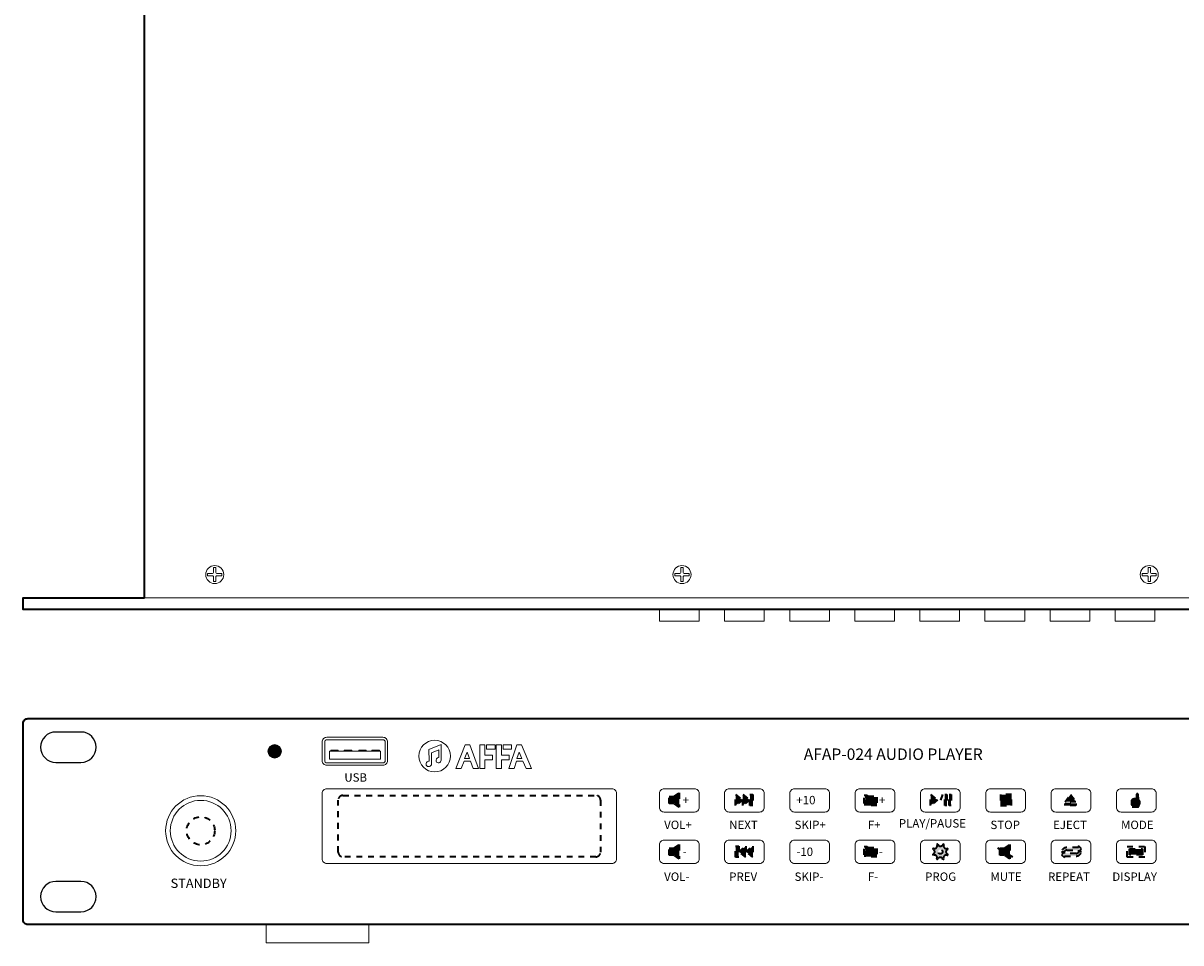
# Model space of a CAD drawing. Units: millimetres. Extents: x 720 to 1494, y -184 to 210.
# Drawn here: x 720 to 968, y -184 to 13 of the extents above; entities that cross this region are included whole.
import ezdxf

# ---------------------------------------------------------------- set-up
doc = ezdxf.new("R2010")
doc.units = ezdxf.units.MM
doc.linetypes.add('JIS_02_1.2', pattern=[2.5, 1.25, -1.25])
for name, color, linetype, lineweight in [('BODY', 7, 'Continuous', 35), ('BODY-Fade-Marks', 8, 'JIS_02_1.2', 35), ('BODY-Line05', 7, 'Continuous', 5), ('BODY-Line09', 7, 'Continuous', 9), ('BODY-Line13', 7, 'Continuous', 13), ('BODY-Line18', 7, 'Continuous', 18), ('BODY-Mark', 7, 'Continuous', 13)]:
    doc.layers.add(name, color=color, linetype=linetype, lineweight=lineweight)
doc.styles.add('I-STYLE', font='txt')
doc.styles.get("Standard").update_dxf_attribs({"font": 'arial.ttf'})

# ---------------------------------------------------------------- blocks, each defined once
blk = doc.blocks.new('screw_y98-514328765')
at = {"layer": 'BODY-Line05'}
blk.add_lwpolyline([(-0.24, 1.51), (0.24, 1.51), (0.25, 0.47, 0.413312), (0.48, 0.24), (1.51, 0.24), (1.51, -0.24), (0.47, -0.24, 0.414214), (0.24, -0.47), (0.24, -1.51), (-0.24, -1.51), (-0.24, -0.47, 0.414214), (-0.47, -0.24), (-1.51, -0.24), (-1.51, 0.24), (-0.48, 0.24, 0.413312), (-0.25, 0.47)], format="xyb", close=True, dxfattribs=at)
blk.add_circle((0, 0), 1.93, dxfattribs=at)
blk = doc.blocks.new('AFAP-024_CPANEL_09678')
at = {"layer": 'BODY-Fade-Marks', "true_color": 0x136734}
h = blk.add_hatch(color=116, dxfattribs=at)
h.dxf.hatch_style = 1
h.paths.add_polyline_path([(52.37, 40.99, 1), (55.26, 40.99, 1)])
at = {"layer": 'BODY-Fade-Marks'}
h = blk.add_hatch(color=256, dxfattribs=at)
h.dxf.hatch_style = 1
h.paths.add_polyline_path([(139.28, 31.32), (138.24, 31.32), (138.24, 29.8), (139.28, 29.8), (140.41, 29.04), (140.41, 32.08)])
h = blk.add_hatch(color=256, dxfattribs=at)
h.dxf.hatch_style = 1
h.paths.add_polyline_path([(154, 30.57), (152.48, 31.72), (152.48, 29.41)])
h = blk.add_hatch(color=256, dxfattribs=at)
h.dxf.hatch_style = 1
h.paths.add_polyline_path([(155.52, 30.57), (154, 31.72), (154, 29.41)])
h = blk.add_hatch(color=256, dxfattribs=at)
h.dxf.hatch_style = 1
h.paths.add_polyline_path([(155.52, 29.4), (156.19, 29.4), (156.19, 31.72), (155.52, 31.72)])
h = blk.add_hatch(color=256, dxfattribs=at)
h.dxf.hatch_style = 1
h.paths.add_polyline_path([(182.7, 29.39), (182.7, 31.18), (180.2, 31.18), (180.2, 29.39)])
h = blk.add_hatch(color=256, dxfattribs=at)
h.dxf.hatch_style = 1
h.paths.add_polyline_path([(195.71, 30.57), (194.19, 31.72), (194.19, 29.41)])
h = blk.add_hatch(color=256, dxfattribs=at)
h.dxf.hatch_style = 1
h.paths.add_polyline_path([(197.68, 31.72), (197.23, 31.72), (197.23, 29.4), (197.68, 29.4)])
h = blk.add_hatch(color=256, dxfattribs=at)
h.dxf.hatch_style = 1
h.paths.add_polyline_path([(198.59, 31.72), (198.14, 31.72), (198.14, 29.4), (198.59, 29.4)])
h = blk.add_hatch(color=256, dxfattribs=at)
h.dxf.hatch_style = 1
h.paths.add_polyline_path([(211.53, 31.72), (209.16, 31.72), (209.16, 29.41), (211.53, 29.41)])
h = blk.add_hatch(color=256, dxfattribs=at)
h.dxf.hatch_style = 1
h.paths.add_polyline_path([(224.15, 31.73), (222.99, 30.21), (225.3, 30.21)])
h = blk.add_hatch(color=256, dxfattribs=at)
h.dxf.hatch_style = 1
h.paths.add_polyline_path([(222.99, 29.82), (222.99, 29.37), (225.31, 29.37), (225.31, 29.82)])
h = blk.add_hatch(color=256, dxfattribs=at)
h.dxf.hatch_style = 1
h.paths.add_polyline_path([(238.26, 29.09), (238.65, 29.09, 0.170944), (238.97, 30.08), (238.95, 30.26, -0.162255), (238.7, 30.69), (238.61, 31.78, 0.916782), (238.26, 31.72), (238.26, 30.82, 0.176406), (237.24, 30.6, 0.119749), (237.32, 29.09)])
h = blk.add_hatch(color=256, dxfattribs=at)
h.dxf.hatch_style = 1
h.paths.add_polyline_path([(139.28, 20.28), (138.24, 20.28), (138.24, 18.76), (139.28, 18.76), (140.41, 18), (140.41, 21.04)])
h = blk.add_hatch(color=256, dxfattribs=at)
h.dxf.hatch_style = 1
h.paths.add_polyline_path([(153.15, 20.67), (152.48, 20.67), (152.48, 18.35), (153.15, 18.35)])
h = blk.add_hatch(color=256, dxfattribs=at)
h.dxf.hatch_style = 1
h.paths.add_polyline_path([(153.15, 19.51), (154.67, 18.35), (154.67, 20.66)])
h = blk.add_hatch(color=256, dxfattribs=at)
h.dxf.hatch_style = 1
h.paths.add_polyline_path([(154.67, 19.51), (156.19, 18.35), (156.19, 20.66)])
h = blk.add_hatch(color=256, dxfattribs=at)
h.dxf.hatch_style = 1
h.paths.add_polyline_path([(182.7, 18.42), (182.7, 20.2), (180.2, 20.2), (180.2, 18.42)])
h = blk.add_hatch(color=256, dxfattribs=at)
h.dxf.hatch_style = 1
h.paths.add_polyline_path([(197.93, 20, 0.043873), (197.81, 20.28, -0.858044), (197.08, 21.01, 0.043873), (196.8, 21.12, -0.858044), (195.77, 21.12, 0.043873), (195.49, 21.01, -0.858044), (194.77, 20.28, 0.043872), (194.65, 20, -0.858044), (194.65, 18.97, 0.043873), (194.77, 18.69, -0.858044), (195.49, 17.96, 0.043873), (195.77, 17.85, -0.858044), (196.8, 17.85, 0.043873), (197.08, 17.96, -0.858044), (197.81, 18.69, 0.043873), (197.93, 18.97, -0.858044)])
h.paths.add_polyline_path([(195.81, 19.49, -1), (196.77, 19.49, -1)], flags=16)
h = blk.add_hatch(color=256, dxfattribs=at)
h.dxf.hatch_style = 1
h.paths.add_polyline_path([(210.05, 20.28), (209, 20.28), (209, 18.76), (210.05, 18.76), (211.18, 18), (211.18, 21.04)])
h = blk.add_hatch(color=256, dxfattribs=at)
h.dxf.hatch_style = 1
h.paths.add_polyline_path([(225.85, 20.73), (225.85, 20.39), (223.39, 20.39, 0.378174), (222.24, 19.48), (222.8, 19.48, -0.260169), (223.39, 19.83), (225.85, 19.83), (225.85, 19.48), (226.49, 20.11)])
h = blk.add_hatch(color=256, dxfattribs=at)
h.dxf.hatch_style = 1
h.paths.add_polyline_path([(239.54, 18.85), (239.54, 20.11), (236.76, 20.11), (236.76, 18.85)])
h = blk.add_hatch(color=256, dxfattribs=at)
h.dxf.hatch_style = 1
h.paths.add_polyline_path([(225.34, 18.58, 0.378174), (226.49, 19.48), (225.93, 19.48, -0.260169), (225.34, 19.14), (222.88, 19.14), (222.88, 19.48), (222.24, 18.86), (222.88, 18.23), (222.88, 18.58)])
at = {"layer": 'BODY', "lineweight": -3}
for p, q in [((12.38, 45.12), (6.98, 45.12)), ((6.98, 38.62), (12.38, 38.62)), ((12.38, 13.14), (6.98, 13.14)), ((6.98, 6.64), (12.38, 6.64))]:
    blk.add_line(p, q, dxfattribs=at)
at = {"layer": 'BODY'}
blk.add_lwpolyline([(0, 46.99, -0.414214), (1, 47.99), (481, 47.99, -0.414214), (482, 46.99), (482, 4.91, -0.414214), (481, 3.91), (1, 3.91, -0.414214), (0, 4.91)], format="xyb", close=True, dxfattribs=at)
at = {"layer": 'BODY', "lineweight": -3}
for centre, start, end in [((6.98, 41.87), 90, 270), ((12.38, 41.87), 270, 90), ((6.98, 9.89), 90, 270), ((12.38, 9.89), 270, 90)]:
    blk.add_arc(centre, 3.25, start, end, dxfattribs=at)
at = {"layer": 'BODY-Fade-Marks'}
for points in [[(67.44, 30.55, -0.414214), (68.44, 31.55), (122.57, 31.55, -0.414214), (123.57, 30.55), (123.57, 19.42, -0.414214), (122.57, 18.42), (68.44, 18.42, -0.414214), (67.44, 19.42)], [(238.61, 31.72, 1.06366), (238.26, 31.72), (238.26, 30.82, 0.176406), (237.24, 30.6, 0.119749), (237.32, 29.09), (238.26, 29.09), (238.7, 29.09), (238.7, 29.16, 0.1566), (238.97, 30.08), (238.95, 30.26, -0.162255), (238.7, 30.69)], [(197.81, 20.28, -0.043873), (197.93, 20, 0.858044), (197.93, 18.97, -0.043873), (197.81, 18.69, 0.858044), (197.08, 17.96, -0.043873), (196.8, 17.85, 0.858044), (195.77, 17.85, -0.043873), (195.49, 17.96, 0.858044), (194.77, 18.69, -0.043873), (194.65, 18.97, 0.858044), (194.65, 20, -0.043872), (194.77, 20.28, 0.858044), (195.49, 21.01, -0.043873), (195.77, 21.12, 0.858044), (196.8, 21.12, -0.043873), (197.08, 21.01, 0.858044)], [(223.39, 20.39, 0.378174), (222.24, 19.48), (222.8, 19.48, -0.260169), (223.39, 19.83), (225.85, 19.83), (225.85, 19.48), (226.49, 20.11), (225.85, 20.73), (225.85, 20.39)], [(225.34, 18.58, 0.378174), (226.49, 19.48), (225.93, 19.48, -0.260169), (225.34, 19.14), (222.88, 19.14), (222.88, 19.48), (222.24, 18.86), (222.88, 18.23), (222.88, 18.58)]]:
    blk.add_lwpolyline(points, format="xyb", close=True, dxfattribs=at)
for points in [[(138.24, 31.32), (139.28, 31.32), (140.41, 32.08), (140.41, 29.04), (139.28, 29.8), (138.24, 29.8)], [(152.48, 31.72), (154, 30.57), (152.48, 29.41)], [(154, 31.72), (155.52, 30.57), (154, 29.41)], [(155.52, 31.72), (155.52, 31.72), (156.19, 31.72), (156.19, 31.72), (156.19, 29.4), (156.19, 29.4), (155.52, 29.4), (155.52, 29.4)], [(182.7, 29.39), (180.2, 29.39), (180.2, 31.18), (182.7, 31.18)], [(194.19, 31.72), (195.71, 30.57), (194.19, 29.41)], [(197.23, 31.72), (197.23, 31.72), (197.68, 31.72), (197.68, 31.72), (197.68, 29.4), (197.68, 29.4), (197.23, 29.4), (197.23, 29.4)], [(198.14, 31.72), (198.14, 31.72), (198.59, 31.72), (198.59, 31.72), (198.59, 29.4), (198.59, 29.4), (198.14, 29.4), (198.14, 29.4)], [(211.53, 31.72), (209.16, 31.72), (209.16, 29.41), (211.53, 29.41)], [(222.99, 30.21), (224.15, 31.73), (225.3, 30.21)], [(222.99, 29.37), (222.99, 29.37), (222.99, 29.82), (222.99, 29.82), (225.31, 29.82), (225.31, 29.82), (225.31, 29.37), (225.31, 29.37)], [(138.24, 20.28), (139.28, 20.28), (140.41, 21.04), (140.41, 18), (139.28, 18.76), (138.24, 18.76)], [(153.15, 18.35), (153.15, 18.35), (152.48, 18.35), (152.48, 18.35), (152.48, 20.67), (152.48, 20.67), (153.15, 20.67), (153.15, 20.67)], [(154.67, 18.35), (153.15, 19.51), (154.67, 20.66)], [(156.19, 18.35), (154.67, 19.51), (156.19, 20.66)], [(182.7, 18.42), (180.2, 18.42), (180.2, 20.2), (182.7, 20.2)], [(209, 20.28), (210.05, 20.28), (211.18, 21.04), (211.18, 18), (210.05, 18.76), (209, 18.76)], [(236.25, 20.62), (240.05, 20.62), (240.05, 18.34), (236.25, 18.34)], [(236.76, 20.11), (239.54, 20.11), (239.54, 18.85), (236.76, 18.85)]]:
    blk.add_lwpolyline(points, close=True, dxfattribs=at)
for points in [[(179.95, 29.81), (179.95, 31.61), (180.61, 31.61), (180.8, 31.4), (182.27, 31.4)], [(196.74, 31.72), (195.95, 29.4)], [(179.95, 18.84), (179.95, 20.63), (180.61, 20.63), (180.8, 20.43), (182.27, 20.43)], [(211.77, 18.33), (208.43, 20.34)]]:
    blk.add_lwpolyline(points, dxfattribs=at)
for centre, radius in [((38, 23.99), 3), ((196.29, 19.49), 0.478), ((196.29, 19.49), 0.478)]:
    blk.add_circle(centre, radius, dxfattribs=at)
at = {"layer": 'BODY-Line05'}
for points in [[(65.82, 41.01), (65.82, 41.01), (67.42, 41.01), (67.42, 41.01), (67.42, 41.23), (67.42, 41.23), (65.82, 41.23), (65.82, 41.23)], [(68.73, 41.01), (68.73, 41.01), (70.33, 41.01), (70.33, 41.01), (70.33, 41.23), (70.33, 41.23), (68.73, 41.23), (68.73, 41.23)], [(71.84, 41.01), (71.84, 41.01), (73.44, 41.01), (73.44, 41.01), (73.44, 41.23), (73.44, 41.23), (71.84, 41.23), (71.84, 41.23)], [(74.63, 41.01), (74.63, 41.01), (76.23, 41.01), (76.23, 41.01), (76.23, 41.23), (76.23, 41.23), (74.63, 41.23), (74.63, 41.23)]]:
    blk.add_lwpolyline(points, close=True, dxfattribs=at)
blk.add_circle((38, 23.99), 7.5, dxfattribs=at)
at = {"layer": 'BODY-Line09'}
blk.add_lwpolyline([(77.48, 38.99, -0.414214), (77, 38.51), (65, 38.51, -0.414214), (64.53, 38.99), (64.53, 42.99, -0.414214), (65, 43.46), (77, 43.46, -0.414214), (77.48, 42.99)], format="xyb", close=True, dxfattribs=at)
blk.add_circle((53.82, 40.99), 1.44, dxfattribs=at)
at = {"layer": 'BODY-Line13'}
for points in [[(76.45, 39.33), (65.57, 39.33), (65.57, 41.01), (76.45, 41.01)], [(52, 0), (52, 4), (74, 4), (74, 0)]]:
    blk.add_lwpolyline(points, close=True, dxfattribs=at)
for points in [[(136.18, 31.99, -0.414214), (137.18, 32.99), (143.68, 32.99, -0.414214), (144.68, 31.99), (144.68, 28.99, -0.414214), (143.68, 27.99), (137.18, 27.99, -0.414214), (136.18, 28.99)], [(150.11, 31.99, -0.414214), (151.11, 32.99), (157.61, 32.99, -0.414214), (158.61, 31.99), (158.61, 28.99, -0.414214), (157.61, 27.99), (151.11, 27.99, -0.414214), (150.11, 28.99)], [(164.09, 31.99, -0.414214), (165.09, 32.99), (171.59, 32.99, -0.414214), (172.59, 31.99), (172.59, 28.99, -0.414214), (171.59, 27.99), (165.09, 27.99, -0.414214), (164.09, 28.99)], [(178.06, 31.99, -0.414214), (179.06, 32.99), (185.56, 32.99, -0.414214), (186.56, 31.99), (186.56, 28.99, -0.414214), (185.56, 27.99), (179.06, 27.99, -0.414214), (178.06, 28.99)], [(192.04, 31.99, -0.414214), (193.04, 32.99), (199.54, 32.99, -0.414214), (200.54, 31.99), (200.54, 28.99, -0.414214), (199.54, 27.99), (193.04, 27.99, -0.414214), (192.04, 28.99)], [(206.01, 31.99, -0.414214), (207.01, 32.99), (213.51, 32.99, -0.414214), (214.51, 31.99), (214.51, 28.99, -0.414214), (213.51, 27.99), (207.01, 27.99, -0.414214), (206.01, 28.99)], [(219.99, 31.99, -0.414214), (220.99, 32.99), (227.49, 32.99, -0.414214), (228.49, 31.99), (228.49, 28.99, -0.414214), (227.49, 27.99), (220.99, 27.99, -0.414214), (219.99, 28.99)], [(233.96, 31.99, -0.414214), (234.96, 32.99), (241.46, 32.99, -0.414214), (242.46, 31.99), (242.46, 28.99, -0.414214), (241.46, 27.99), (234.96, 27.99, -0.414214), (233.96, 28.99)], [(136.18, 20.99, -0.414214), (137.18, 21.99), (143.68, 21.99, -0.414214), (144.68, 20.99), (144.68, 17.99, -0.414214), (143.68, 16.99), (137.18, 16.99, -0.414214), (136.18, 17.99)], [(150.11, 20.99, -0.414214), (151.11, 21.99), (157.61, 21.99, -0.414214), (158.61, 20.99), (158.61, 17.99, -0.414214), (157.61, 16.99), (151.11, 16.99, -0.414214), (150.11, 17.99)], [(164.09, 20.99, -0.414214), (165.09, 21.99), (171.59, 21.99, -0.414214), (172.59, 20.99), (172.59, 17.99, -0.414214), (171.59, 16.99), (165.09, 16.99, -0.414214), (164.09, 17.99)], [(178.06, 20.99, -0.414214), (179.06, 21.99), (185.56, 21.99, -0.414214), (186.56, 20.99), (186.56, 17.99, -0.414214), (185.56, 16.99), (179.06, 16.99, -0.414214), (178.06, 17.99)], [(192.04, 20.99, -0.414214), (193.04, 21.99), (199.54, 21.99, -0.414214), (200.54, 20.99), (200.54, 17.99, -0.414214), (199.54, 16.99), (193.04, 16.99, -0.414214), (192.04, 17.99)], [(206.01, 20.99, -0.414214), (207.01, 21.99), (213.51, 21.99, -0.414214), (214.51, 20.99), (214.51, 17.99, -0.414214), (213.51, 16.99), (207.01, 16.99, -0.414214), (206.01, 17.99)], [(219.99, 20.99, -0.414214), (220.99, 21.99), (227.49, 21.99, -0.414214), (228.49, 20.99), (228.49, 17.99, -0.414214), (227.49, 16.99), (220.99, 16.99, -0.414214), (219.99, 17.99)], [(233.96, 20.99, -0.414214), (234.96, 21.99), (241.46, 21.99, -0.414214), (242.46, 20.99), (242.46, 17.99, -0.414214), (241.46, 16.99), (234.96, 16.99, -0.414214), (233.96, 17.99)]]:
    blk.add_lwpolyline(points, format="xyb", close=True, dxfattribs=at)
at = {"layer": 'BODY-Line18'}
for points in [[(78, 38.99, -0.414214), (77, 37.99), (65, 37.99, -0.414214), (64, 38.99), (64, 42.99, -0.414214), (65, 43.99), (77, 43.99, -0.414214), (78, 42.99)], [(86.83, 41.36), (89.46, 42.45), (89.46, 39.65), (89.44, 39.07, -0.775544), (88.39, 38.85, -0.513838), (88.94, 39.65), (88.94, 41.29), (87.42, 40.68), (87.42, 38.9), (87.42, 38.28, -0.730624), (86.28, 38.01, -0.561224), (86.89, 38.9)], [(64, 31.99, -0.414214), (65, 32.99), (126, 32.99, -0.414214), (127, 31.99), (127, 17.99, -0.414214), (126, 16.99), (65, 16.99, -0.414214), (64, 17.99)]]:
    blk.add_lwpolyline(points, format="xyb", close=True, dxfattribs=at)
for points in [[(92.57, 37.31), (94.58, 42.4), (95.57, 42.38), (97.44, 37.29), (96.31, 37.31), (95.75, 38.9), (94.36, 38.9), (93.75, 37.31)], [(97.73, 37.29), (97.73, 42.35), (98.82, 42.35), (98.82, 40.13), (100.46, 40.13), (100.46, 39.2), (98.82, 39.2), (98.82, 37.28)], [(101, 41.42), (101, 42.35), (99.18, 42.35), (99.18, 41.42)], [(101.24, 37.29), (101.24, 42.35), (102.34, 42.35), (102.34, 40.13), (103.98, 40.13), (103.98, 39.2), (102.34, 39.2), (102.34, 37.28)], [(104.51, 41.42), (104.51, 42.35), (102.7, 42.35), (102.7, 41.42)], [(103.91, 37.31), (105.64, 42.4), (106.63, 42.38), (108.78, 37.29), (107.65, 37.31), (106.96, 38.9), (105.57, 38.9), (105.09, 37.31)], [(94.48, 39.46), (95.03, 40.83), (95.54, 39.46)], [(105.66, 39.46), (106.12, 40.83), (106.71, 39.46)]]:
    blk.add_lwpolyline(points, close=True, dxfattribs=at)
for centre, radius in [((88.07, 39.96), 3.38), ((38, 23.99), 6.5)]:
    blk.add_circle(centre, radius, dxfattribs=at)
at = {"layer": 'BODY-Fade-Marks', "char_height": 1.8, "attachment_point": 1, "style": 'I-STYLE'}
for s, width, insert in [('+', 1.8, (141.15, 31.44)), ('+10', 6.6896, (165.48, 31.44)), ('+', 1.8, (183.15, 31.44)), ('-10', 6.6896, (165.48, 20.39)), ('{\\fHY울릉도L|b0|i0|c129|p18;-}', 1.8, (141.15, 20.39)), ('{\\fHY울릉도L|b0|i0|c129|p18;-}', 1.8, (183.15, 20.39))]:
    blk.add_mtext_dynamic_manual_height_columns(s, width=width, gutter_width=12.5, heights=[2.93], dxfattribs=dict(at, insert=insert))
at = {"layer": 'BODY-Mark', "color": 253, "insert": (167.06, 41.6), "char_height": 2.451, "attachment_point": 1}
blk.add_mtext_dynamic_manual_height_columns('AFAP-024 AUDIO PLAYER', width=69.397, gutter_width=12.5, heights=[2.99], dxfattribs=at)
at = {"layer": 'BODY-Mark', "attachment_point": 1, "style": 'I-STYLE'}
for s, width, heights, insert, char_height in [('USB', 6.6896, [2.93], (68.74, 36.29), 1.8), ('VOL+', 6.6896, [2.93], (137.18, 26.15), 1.8), ('NEXT', 6.6896, [2.93], (151.11, 26.15), 1.8), ('SKIP+', 6.6896, [2.93], (165.09, 26.15), 1.8), ('F{\\fHY울릉도L|b0|i0|c129|p18;+}', 6.6896, [2.93], (180.78, 26.15), 1.8), ('PLAY/PAUSE', 17.3483, [3.09], (187.41, 26.47), 1.8), ('STOP', 6.6896, [2.93], (207.01, 26.15), 1.8), ('EJECT', 6.6896, [2.93], (220.41, 26.15), 1.8), ('MODE', 6.6896, [2.93], (234.96, 26.15), 1.8), ('{\\fHY울릉도L|b0|i0|c129|p18;VOL}-', 6.6896, [2.93], (137.18, 15.06), 1.8), ('PREV', 6.6896, [2.93], (151.11, 15.06), 1.8), ('SKIP-', 6.6896, [2.93], (165.09, 15.06), 1.8), ('F-', 6.6896, [2.93], (180.78, 15.06), 1.8), ('PROG', 6.6896, [2.93], (193.04, 15.06), 1.8), ('MUTE', 6.6896, [2.93], (207.01, 15.06), 1.8), ('REPEAT', 6.6896, [2.93], (219.33, 15.06), 1.8), ('DISPLAY', 6.6896, [2.93], (233.09, 15.06), 1.8), ('STANDBY', 2.9772, [2.93], (31.56, 13.74), 2)]:
    blk.add_mtext_dynamic_manual_height_columns(s, width=width, gutter_width=12.5, heights=heights, dxfattribs=dict(at, insert=insert, char_height=char_height))

msp = doc.modelspace()

# ---------------------------------------------------------------- linework, layer by layer
at = {"layer": 'BODY'}
msp.add_lwpolyline([(746.37, -109.73), (746.37, 140.27), (1176.37, 140.27), (1176.37, -109.73), (1202.37, -109.73), (1202.37, -112.23), (720.37, -112.23), (720.37, -109.73)], close=True, dxfattribs=at)
at = {"layer": 'BODY-Line09'}
for points in [[(865.06, -112.23), (865.06, -114.73), (856.56, -114.73), (856.56, -112.23)], [(878.99, -112.23), (878.99, -114.73), (870.49, -114.73), (870.49, -112.23)], [(892.92, -112.23), (892.92, -114.73), (884.42, -114.73), (884.42, -112.23)], [(906.85, -112.23), (906.85, -114.73), (898.35, -114.73), (898.35, -112.23)], [(920.78, -112.23), (920.78, -114.73), (912.28, -114.73), (912.28, -112.23)], [(934.71, -112.23), (934.71, -114.73), (926.21, -114.73), (926.21, -112.23)], [(948.64, -112.23), (948.64, -114.73), (940.14, -114.73), (940.14, -112.23)], [(962.57, -112.23), (962.57, -114.73), (954.07, -114.73), (954.07, -112.23)]]:
    msp.add_lwpolyline(points, close=True, dxfattribs=at)
at = {"layer": 'BODY-Line13'}
msp.add_lwpolyline([(720.37, -112.23), (1202.37, -112.23), (1202.37, -109.73), (720.37, -109.73)], close=True, dxfattribs=at)

# ---------------------------------------------------------------- block references
at = {"layer": 'BODY-Line05'}
for p in [(761.37, -104.73), (861.37, -104.73)]:
    msp.add_blockref('screw_y98-514328765', p, dxfattribs=at)
at = {"layer": 'BODY-Line05', "xscale": -1}
msp.add_blockref('screw_y98-514328765', (961.37, -104.73), dxfattribs=at)
at = {"layer": 'BODY-Mark'}
msp.add_blockref('AFAP-024_CPANEL_09678', (720.37, -183.54), dxfattribs=at)

doc.saveas('drawing.dxf')
